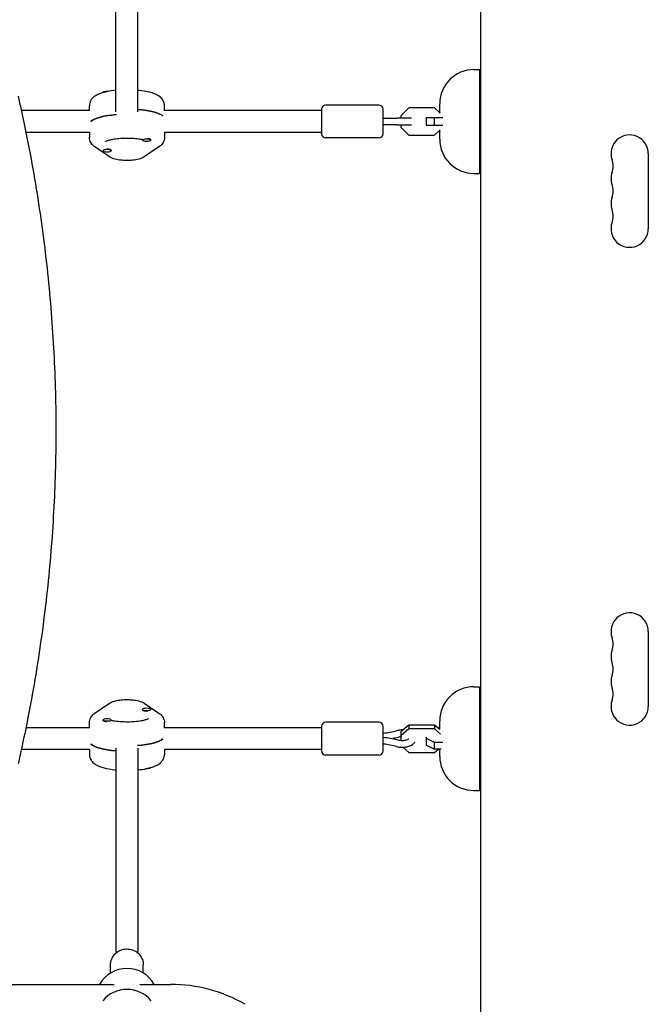
# Model space of a CAD drawing. Units: millimetres. Extents: x -5258 to 6782, y -3570 to 3675.
# Drawn here: x 1829 to 2289, y -962 to -240 of the extents above; entities that cross this region are included whole.
import ezdxf

# ---------------------------------------------------------------- set-up
doc = ezdxf.new("R2010")
doc.units = ezdxf.units.MM
doc.header["$LTSCALE"] = 20
doc.layers.add('2d', color=230, linetype='Continuous')

msp = doc.modelspace()

# ---------------------------------------------------------------- linework, layer by layer
at = {"layer": '2d'}
for p, q in [((2166, -1029.04), (2166, -56.73)), ((1899, -308.02), (1899, -158)), ((1915, -308.02), (1915, -158)), ((2161.01, -277), (2165.01, -277)), ((2165.01, -277), (2165.01, -353)), ((1889.5, -293.81), (1889.5, -293.61)), ((2136.01, -308.83), (2136.01, -302)), ((1879.58, -307), (1829.69, -307)), ((1879.5, -307), (1879.5, -303.43)), ((2049.5, -307), (1934.42, -307)), ((1934.5, -307), (1934.5, -303.43)), ((2049.5, -306), (2049.5, -324)), ((2091.5, -303), (2052.5, -303)), ((2094.5, -324), (2094.5, -306)), ((2113.42, -304.9), (2107.5, -310.82)), ((2132.08, -304.9), (2113.42, -304.9)), ((2136.19, -309.01), (2132.08, -304.9)), ((2115.37, -312.5), (2104.78, -312.5)), ((2107.5, -310.82), (2107.5, -312.5)), ((2126, -312), (2126, -318)), ((2126, -312), (2138.14, -312)), ((2131.92, -312), (2131.92, -318)), ((1879.5, -323), (1833.05, -323)), ((1879.5, -322.71), (1879.5, -326.57)), ((1934.5, -322.71), (1934.5, -326.57)), ((2049.5, -323), (1934.5, -323)), ((2104.78, -317.5), (2115.37, -317.5)), ((2107.5, -317.5), (2107.5, -319.18)), ((2107.5, -319.18), (2113.42, -325.1)), ((2138.14, -318), (2126, -318)), ((2132.08, -325.1), (2136.19, -320.99)), ((2136.01, -328), (2136.01, -321.17)), ((1918.5, -328.32), (1918.5, -328.71)), ((1924.03, -327.89), (1924.13, -327.94)), ((1924.5, -328.39), (1924.5, -328.71)), ((2091.5, -327), (2052.5, -327)), ((2113.42, -325.1), (2132.08, -325.1)), ((1894.33, -340.86), (1883.62, -333.62)), ((1889.5, -336.2), (1889.5, -336.39)), ((1894.7, -335.41), (1895.14, -335.63)), ((1895.5, -336.01), (1895.5, -336.39)), ((1930.38, -333.62), (1919.67, -340.86)), ((2288.65, -338.5), (2288.65, -393.5)), ((2161.01, -353), (2165.01, -353)), ((2288.65, -688.5), (2288.65, -743.5)), ((2161.01, -729), (2165.01, -729)), ((2165.01, -729), (2165.01, -805)), ((1883.62, -748.38), (1894.33, -741.14)), ((1919.67, -741.14), (1930.38, -748.38)), ((1918.5, -745.99), (1918.5, -745.61)), ((1919.3, -746.59), (1918.86, -746.37)), ((1924.5, -745.8), (1924.5, -745.61)), ((1879.5, -759.29), (1879.5, -755.43)), ((1889.5, -753.61), (1889.5, -753.29)), ((1889.97, -754.11), (1889.87, -754.06)), ((1895.5, -753.68), (1895.5, -753.29)), ((1934.5, -759.29), (1934.5, -755.43)), ((2091.5, -755), (2052.5, -755)), ((2107.5, -761.87), (2113.42, -756.79)), ((2113.42, -756.79), (2113.42, -759.85)), ((2113.42, -756.79), (2132.08, -756.79)), ((2132.08, -756.79), (2132.08, -759.85)), ((2132.08, -756.79), (2136.02, -760.17)), ((2136.01, -760.16), (2136.01, -754)), ((1831.95, -759), (1831.95, -759)), ((1879.5, -759), (1833.05, -759)), ((2049.5, -759), (1934.5, -759)), ((2049.5, -758), (2049.5, -776)), ((2094.5, -776), (2094.5, -758)), ((2113.42, -759.85), (2107.5, -764.94)), ((2107.5, -761.87), (2107.5, -768.29)), ((2132.08, -759.85), (2113.42, -759.85)), ((2136.61, -763.74), (2132.08, -759.85)), ((2136.01, -759.26), (2134.96, -759.26)), ((2094.6, -765.99), (2094.5, -765.99)), ((2126, -765.96), (2126, -771.72)), ((2126, -766.56), (2131.92, -769.59)), ((2131.92, -769.59), (2131.92, -774.74)), ((2131.92, -769.59), (2138.19, -769.59)), ((1879.58, -775), (1829.69, -775)), ((1879.5, -775), (1879.5, -778.57)), ((1899, -773.98), (1899, -924)), ((1915, -773.98), (1915, -924)), ((2049.5, -775), (1934.42, -775)), ((1934.5, -775), (1934.5, -778.57)), ((2108.9, -773.33), (2113.42, -777.21)), ((2113.42, -777.21), (2132.08, -777.21)), ((2131.92, -774.74), (2126, -771.72)), ((2137.05, -774.74), (2131.92, -774.74)), ((2132.08, -777.21), (2134.96, -774.74)), ((2136.01, -780), (2136.01, -774.74)), ((2091.5, -779), (2052.5, -779)), ((1924.5, -788.19), (1924.5, -788.39)), ((2161.01, -805), (2165.01, -805)), ((1895, -938.71), (1895, -932.71)), ((1919, -938.71), (1919, -932.71)), ((1091.45, -947), (1897.55, -947)), ((1916.45, -947), (1938.97, -947))]:
    msp.add_line(p, q, dxfattribs=at)
for centre, radius, start, end in [((2161.01, -302), 25, 90, 180), ((2052.5, -306), 3, 90, 180), ((2091.5, -306), 3, 0, 90), ((2052.5, -324), 3, 180, 270), ((2091.5, -324), 3, 270, 0), ((2161.01, -328), 25, 180, 270), ((2275, -338.5), 13.65, 0, 199.10989), ((2248.54, -347.67), 14.35, 340.89011, 19.10989), ((2275, -356.83), 13.65, 160.89011, 199.10989), ((2248.54, -366), 14.35, 340.89011, 19.10989), ((2275, -375.17), 13.65, 160.89011, 199.10989), ((2248.54, -384.33), 14.35, 340.89011, 19.10989), ((2275, -393.5), 13.65, 160.89011, 0), ((2275, -688.5), 13.65, 0, 199.10989), ((2248.54, -697.67), 14.35, 340.89011, 19.10989), ((2275, -706.83), 13.65, 160.89011, 199.10989), ((2248.54, -716), 14.35, 340.89011, 19.10989), ((2275, -725.17), 13.65, 160.89011, 199.10989), ((2161.01, -754), 25, 90, 180), ((2248.54, -734.33), 14.35, 340.89011, 19.10989), ((2275, -743.5), 13.65, 160.89011, 0), ((2052.5, -758), 3, 90, 180), ((2091.5, -758), 3, 0, 90), ((2052.5, -776), 3, 180, 270), ((2091.5, -776), 3, 270, 0), ((2161.01, -780), 25, 180, 270), ((1907, -958.33), 23, 29.52297, 150.47703), ((1907, -973.67), 23, 39.81357, 140.18643), ((1938.97, -1056), 109, 60, 90)]:
    msp.add_arc(centre, radius, start, end, dxfattribs=at)
at = {"layer": '2d', "extrusion": (0, 0, -1)}
for centre, major_axis, start_param, end_param in [((1892.5, -293.61), (-3, 0), 0, 1.570796), ((1892.5, -293.99), (-3, 0), 0.278922, 1.339271), ((1892.5, -293.61), (3, 0), -1.570796, -1.211628), ((1907, -316.93), (-27.5, 0), 0.285536, 1.285261), ((1907, -313.07), (27.5, 0), -1.275619, -0.285536), ((1907, -768.93), (-27.5, 0), -1.275619, -0.285536), ((1907, -765.07), (27.5, 0), 0.285536, 1.285261), ((1921.5, -788.39), (-3, 0), -1.570796, -1.211628), ((1921.5, -788.39), (3, 0), 0, 1.570796), ((1921.5, -788.01), (3, 0), 0.278922, 1.339271)]:
    msp.add_ellipse(centre, major_axis=major_axis, ratio=0.265135, start_param=start_param, end_param=end_param, dxfattribs=at)
at = {"layer": '2d'}
for centre, major_axis, start_param, end_param in [((1907, -316.93), (-27.5, 0), -1.285261, -0.285536), ((1907, -313.07), (27.5, 0), 0.285536, 1.275619), ((1921.5, -328.71), (-3, 0), -1.570796, 1.570796), ((1921.5, -328.32), (-3, 0), -0.183679, 0), ((1921.5, -328.71), (3, 0), -1.570796, 1.570796), ((1921.5, -328.32), (3, 0), 0.183982, 1.386814), ((1892.5, -336.39), (-3, 0), -1.570796, 1.570796), ((1892.5, -336.01), (-3, 0), -1.570796, -1.387117), ((1892.5, -336.01), (3, 0), 0, 1.570796), ((1892.5, -336.39), (3, 0), -1.570796, 1.570796), ((1921.5, -745.61), (-3, 0), -1.570796, 1.570796), ((1921.5, -745.99), (-3, 0), 0, 1.570796), ((1921.5, -745.61), (3, 0), -1.570796, 1.570796), ((1921.5, -745.99), (3, 0), -1.570796, -1.387117), ((1892.5, -753.29), (-3, 0), -1.570796, 1.570796), ((1892.5, -753.68), (-3, 0), 0.183982, 1.386814), ((1892.5, -753.29), (3, 0), -1.570796, 1.570796), ((1892.5, -753.68), (3, 0), -0.183679, 0), ((1907, -768.93), (-27.5, 0), 0.285536, 1.275619), ((1907, -765.07), (27.5, 0), -1.285261, -0.285536)]:
    msp.add_ellipse(centre, major_axis=major_axis, ratio=0.265135, start_param=start_param, end_param=end_param, dxfattribs=at)
for points, knots in [([(1899, -292.11), (1896.81, -292.32), (1894.71, -292.62), (1890.35, -293.51), (1888.18, -294.12), (1885.02, -295.5), (1883.88, -296.11), (1882.13, -297.53), (1881.49, -298.16), (1880.27, -299.93), (1879.71, -301.17), (1879.52, -302.86), (1879.5, -303.14), (1879.5, -303.43)], [3.493855, 3.493855, 3.493855, 3.493855, 3.793534, 3.793534, 4.166377, 4.166377, 4.397107, 4.397107, 4.531138, 4.531138, 4.68218, 4.68218, 4.712389, 4.712389, 4.712389, 4.712389]), ([(1934.5, -303.43), (1934.5, -302.44), (1934.29, -301.45), (1933.57, -299.65), (1933.05, -298.87), (1931.68, -297.29), (1930.81, -296.63), (1928.04, -294.92), (1926.01, -294.2), (1921.31, -292.96), (1918.63, -292.49), (1915.51, -292.16), (1915.25, -292.13), (1915, -292.11)], [1.570796, 1.570796, 1.570796, 1.570796, 1.675928, 1.675928, 1.795803, 1.795803, 1.97504, 1.97504, 2.358593, 2.358593, 2.754746, 2.754746, 2.78933, 2.78933, 2.78933, 2.78933]), ([(1827.33, -296.44), (1828.07, -299.68), (1828.8, -302.92), (1831.61, -315.81), (1833.59, -325.48), (1837.29, -344.83), (1839.01, -354.53), (1842.17, -373.92), (1843.63, -383.62), (1846.27, -403.02), (1847.46, -412.73), (1849.57, -432.14), (1850.5, -441.84), (1852.09, -461.26), (1852.76, -470.96), (1853.83, -490.38), (1854.24, -500.08), (1854.8, -519.49), (1854.94, -529.19), (1854.98, -548.59), (1854.87, -558.28), (1854.39, -577.67), (1854.02, -587.36), (1853.03, -606.72), (1852.4, -616.4), (1850.89, -635.75), (1850.01, -645.42), (1847.98, -664.74), (1846.84, -674.39), (1844.3, -693.69), (1842.9, -703.33), (1839.84, -722.59), (1838.18, -732.21), (1834.6, -751.44), (1832.68, -761.04), (1829.57, -775.61), (1828.47, -780.59), (1827.33, -785.56)], [0, 0, 0, 0, 10.000103, 10.000103, 39.662594, 39.662594, 69.230262, 69.230262, 98.687116, 98.687116, 128.035176, 128.035176, 157.300771, 157.300771, 186.492854, 186.492854, 215.633968, 215.633968, 244.738259, 244.738259, 273.82375, 273.82375, 302.908964, 302.908964, 332.00764, 332.00764, 361.143835, 361.143835, 390.325751, 390.325751, 419.578683, 419.578683, 448.913887, 448.913887, 478.349764, 478.349764, 493.693156, 493.693156, 493.693156, 493.693156]), ([(2094.5, -312.5), (2095.98, -312.5), (2097.46, -312.5), (2100.46, -312.5), (2102, -312.5), (2103.91, -312.5), (2104.35, -312.5), (2104.78, -312.5)], [0, 0, 0, 0, 4.50717, 4.50717, 9.459234, 9.459234, 10.938844, 10.938844, 10.938844, 10.938844]), ([(2104.78, -317.5), (2103.07, -317.5), (2101.26, -317.5), (2097.8, -317.5), (2096.16, -317.5), (2094.5, -317.5)], [0, 0, 0, 0, 5.885611, 5.885611, 10.931832, 10.931832, 10.931832, 10.931832]), ([(1883.62, -333.62), (1883.26, -333.38), (1882.9, -333.11), (1882.18, -332.49), (1881.83, -332.15), (1881.15, -331.35), (1880.82, -330.9), (1880.23, -329.86), (1879.97, -329.27), (1879.6, -327.98), (1879.5, -327.28), (1879.5, -326.57)], [1.1970783, 1.1970783, 1.1970783, 1.1970783, 1.2718219, 1.2718219, 1.3465655, 1.3465655, 1.4213091, 1.4213091, 1.4960527, 1.4960527, 1.5707963, 1.5707963, 1.5707963, 1.5707963]), ([(1891.27, -329.56), (1891.27, -329.56), (1891.27, -329.56), (1891.29, -329.55), (1891.42, -329.46), (1891.95, -329.21), (1892.4, -329.03), (1893.71, -328.6), (1894.63, -328.36), (1896.93, -327.89), (1898.35, -327.67), (1901.53, -327.33), (1903.3, -327.21), (1906.97, -327.11), (1908.86, -327.14), (1912.49, -327.33), (1914.24, -327.49), (1916.8, -327.86), (1917.71, -328.02), (1918.54, -328.19)], [1.924656, 1.924656, 1.924656, 1.924656, 1.935752, 1.935752, 2.074863, 2.074863, 2.255862, 2.255862, 2.485527, 2.485527, 2.753102, 2.753102, 3.041457, 3.041457, 3.337682, 3.337682, 3.632443, 3.632443, 3.814444, 3.814444, 3.814444, 3.814444]), ([(1934.5, -326.57), (1934.5, -327.28), (1934.4, -327.98), (1934.03, -329.27), (1933.77, -329.86), (1933.18, -330.9), (1932.85, -331.35), (1932.17, -332.15), (1931.82, -332.49), (1931.1, -333.11), (1930.74, -333.38), (1930.38, -333.62)], [4.712389, 4.712389, 4.712389, 4.712389, 4.7871326, 4.7871326, 4.8618762, 4.8618762, 4.9366198, 4.9366198, 5.0113634, 5.0113634, 5.086107, 5.086107, 5.086107, 5.086107]), ([(1919.67, -340.86), (1918.77, -341.47), (1917.95, -341.83), (1915.56, -342.69), (1913.96, -343.02), (1910.79, -343.43), (1909.29, -343.54), (1906.35, -343.59), (1904.93, -343.55), (1902.13, -343.32), (1900.77, -343.13), (1897.97, -342.53), (1896.59, -342.15), (1894.86, -341.2), (1894.6, -341.04), (1894.33, -340.86)], [5.086107, 5.086107, 5.086107, 5.086107, 5.344488, 5.344488, 5.823319, 5.823319, 6.216958, 6.216958, 6.583923, 6.583923, 6.960695, 6.960695, 7.403564, 7.403564, 7.480264, 7.480264, 7.480264, 7.480264]), ([(1894.33, -741.14), (1895.23, -740.53), (1896.05, -740.17), (1898.44, -739.31), (1900.04, -738.98), (1903.21, -738.57), (1904.71, -738.46), (1907.65, -738.41), (1909.07, -738.45), (1911.87, -738.68), (1913.23, -738.87), (1916.03, -739.47), (1917.41, -739.85), (1919.14, -740.8), (1919.4, -740.96), (1919.67, -741.14)], [5.086107, 5.086107, 5.086107, 5.086107, 5.344488, 5.344488, 5.823319, 5.823319, 6.216958, 6.216958, 6.583923, 6.583923, 6.960695, 6.960695, 7.403564, 7.403564, 7.480264, 7.480264, 7.480264, 7.480264]), ([(1879.5, -755.43), (1879.5, -754.72), (1879.6, -754.02), (1879.97, -752.73), (1880.23, -752.14), (1880.82, -751.1), (1881.15, -750.65), (1881.83, -749.85), (1882.18, -749.51), (1882.9, -748.89), (1883.26, -748.62), (1883.62, -748.38)], [4.712389, 4.712389, 4.712389, 4.712389, 4.7871326, 4.7871326, 4.8618762, 4.8618762, 4.9366198, 4.9366198, 5.0113634, 5.0113634, 5.086107, 5.086107, 5.086107, 5.086107]), ([(1930.38, -748.38), (1930.74, -748.62), (1931.1, -748.89), (1931.82, -749.51), (1932.17, -749.85), (1932.85, -750.65), (1933.18, -751.1), (1933.77, -752.14), (1934.03, -752.73), (1934.4, -754.02), (1934.5, -754.72), (1934.5, -755.43)], [1.1970783, 1.1970783, 1.1970783, 1.1970783, 1.2718219, 1.2718219, 1.3465655, 1.3465655, 1.4213091, 1.4213091, 1.4960527, 1.4960527, 1.5707963, 1.5707963, 1.5707963, 1.5707963]), ([(1922.73, -752.44), (1922.73, -752.44), (1922.73, -752.44), (1922.71, -752.45), (1922.58, -752.54), (1922.05, -752.79), (1921.6, -752.97), (1920.29, -753.4), (1919.37, -753.64), (1917.07, -754.11), (1915.65, -754.33), (1912.47, -754.67), (1910.7, -754.79), (1907.03, -754.89), (1905.14, -754.86), (1901.51, -754.67), (1899.76, -754.51), (1897.2, -754.14), (1896.29, -753.98), (1895.46, -753.81)], [1.924656, 1.924656, 1.924656, 1.924656, 1.935752, 1.935752, 2.074863, 2.074863, 2.255862, 2.255862, 2.485527, 2.485527, 2.753102, 2.753102, 3.041457, 3.041457, 3.337682, 3.337682, 3.632443, 3.632443, 3.814444, 3.814444, 3.814444, 3.814444]), ([(2094.5, -763.01), (2096.34, -762.85), (2098.15, -762.6), (2101.34, -761.99), (2102.74, -761.66), (2104.07, -761.27)], [0.101184, 0.101184, 0.101184, 0.101184, 5.695115, 5.695115, 10.343728, 10.343728, 10.343728, 10.343728]), ([(2108.9, -760.67), (2108.15, -760.65), (2107.41, -760.68), (2105.78, -760.86), (2104.9, -761.03), (2104.07, -761.27)], [9.3795084, 9.3795084, 9.3795084, 9.3795084, 9.6339891, 9.6339891, 9.9444139, 9.9444139, 9.9444139, 9.9444139]), ([(2104.07, -772.73), (2102.21, -772.18), (2100.21, -771.76), (2096.95, -771.25), (2095.73, -771.1), (2094.5, -770.99)], [0, 0, 0, 0, 6.489232, 6.489232, 10.239658, 10.239658, 10.239658, 10.239658]), ([(2094.6, -765.99), (2096.31, -766.12), (2098.01, -766.33), (2101.32, -766.89), (2102.94, -767.24), (2104.82, -767.74), (2105.15, -767.83), (2105.48, -767.93)], [0, 0, 0, 0, 5.197247, 5.197247, 10.414202, 10.414202, 11.52767, 11.52767, 11.52767, 11.52767]), ([(2104.07, -772.73), (2105.06, -773.02), (2106.11, -773.2), (2108.22, -773.36), (2109.28, -773.35), (2111.35, -773.13), (2112.36, -772.92), (2114.28, -772.29), (2115.18, -771.87), (2116.66, -770.84), (2117.28, -770.26), (2117.74, -769.52)], [5.763549, 5.763549, 5.763549, 5.763549, 6.132526, 6.132526, 6.491196, 6.491196, 6.850793, 6.850793, 7.221478, 7.221478, 7.540187, 7.540187, 7.540187, 7.540187]), ([(2107.5, -765.71), (2107.21, -765.73), (2106.93, -765.77), (2106.24, -765.88), (2105.84, -765.97), (2105.48, -766.07)], [9.5865299, 9.5865299, 9.5865299, 9.5865299, 9.7283825, 9.7283825, 9.9444139, 9.9444139, 9.9444139, 9.9444139]), ([(2105.48, -767.93), (2105.91, -768.06), (2106.4, -768.16), (2107.45, -768.3), (2108.02, -768.34), (2109.16, -768.33), (2109.73, -768.29), (2110.8, -768.12), (2111.3, -768), (2112.14, -767.73), (2112.5, -767.58), (2112.99, -767.31), (2113.15, -767.2), (2113.27, -767.1)], [5.763549, 5.763549, 5.763549, 5.763549, 6.023781, 6.023781, 6.296721, 6.296721, 6.573701, 6.573701, 6.845595, 6.845595, 7.102868, 7.102868, 7.29276, 7.29276, 7.29276, 7.29276]), ([(1879.5, -778.57), (1879.5, -779.56), (1879.71, -780.55), (1880.43, -782.35), (1880.95, -783.13), (1882.32, -784.71), (1883.19, -785.37), (1885.96, -787.08), (1887.99, -787.8), (1892.69, -789.04), (1895.37, -789.51), (1898.49, -789.84), (1898.75, -789.87), (1899, -789.89)], [1.570796, 1.570796, 1.570796, 1.570796, 1.675928, 1.675928, 1.795803, 1.795803, 1.97504, 1.97504, 2.358593, 2.358593, 2.754746, 2.754746, 2.78933, 2.78933, 2.78933, 2.78933]), ([(1915, -789.89), (1917.19, -789.68), (1919.29, -789.38), (1923.65, -788.49), (1925.82, -787.88), (1928.98, -786.5), (1930.12, -785.89), (1931.87, -784.47), (1932.51, -783.84), (1933.73, -782.07), (1934.29, -780.83), (1934.48, -779.14), (1934.5, -778.86), (1934.5, -778.57)], [3.493855, 3.493855, 3.493855, 3.493855, 3.793534, 3.793534, 4.166377, 4.166377, 4.397107, 4.397107, 4.531138, 4.531138, 4.68218, 4.68218, 4.712389, 4.712389, 4.712389, 4.712389]), ([(1895, -932.71), (1895, -931.47), (1895.2, -930.24), (1896, -927.89), (1896.59, -926.77), (1898.1, -924.78), (1899.02, -923.9), (1901.1, -922.46), (1902.27, -921.91), (1904.72, -921.18), (1906.01, -921), (1908.58, -921.07), (1909.86, -921.3), (1912.29, -922.15), (1913.43, -922.77), (1915.45, -924.32), (1916.33, -925.26), (1917.74, -927.34), (1918.27, -928.5), (1918.86, -930.68), (1919, -931.7), (1919, -932.71)], [1.570796, 1.570796, 1.570796, 1.570796, 1.885601, 1.885601, 2.2015, 2.2015, 2.520147, 2.520147, 2.841953, 2.841953, 3.1661, 3.1661, 3.491012, 3.491012, 3.814888, 3.814888, 4.13621, 4.13621, 4.454316, 4.454316, 4.712389, 4.712389, 4.712389, 4.712389])]:
    msp.add_open_spline(points, degree=3, knots=knots, dxfattribs=at)
for points in [[(1922.54, -329.45), (1922.67, -329.52), (1922.73, -329.56), (1922.73, -329.56)], [(1891.46, -752.55), (1891.33, -752.48), (1891.27, -752.44), (1891.27, -752.44)], [(2105.48, -766.07), (2104.27, -766.42), (2103.03, -766.73), (2101.75, -767)]]:
    msp.add_open_spline(points, degree=3, dxfattribs=at)
msp.add_rational_spline([(2094.6, -765.99), (2094.57, -765.98), (2094.53, -766.11), (2094.5, -766.34)], [0.866323107806, 0.88663959119, 0.931198555254, 1], degree=3, dxfattribs=at)

doc.saveas('drawing.dxf')
